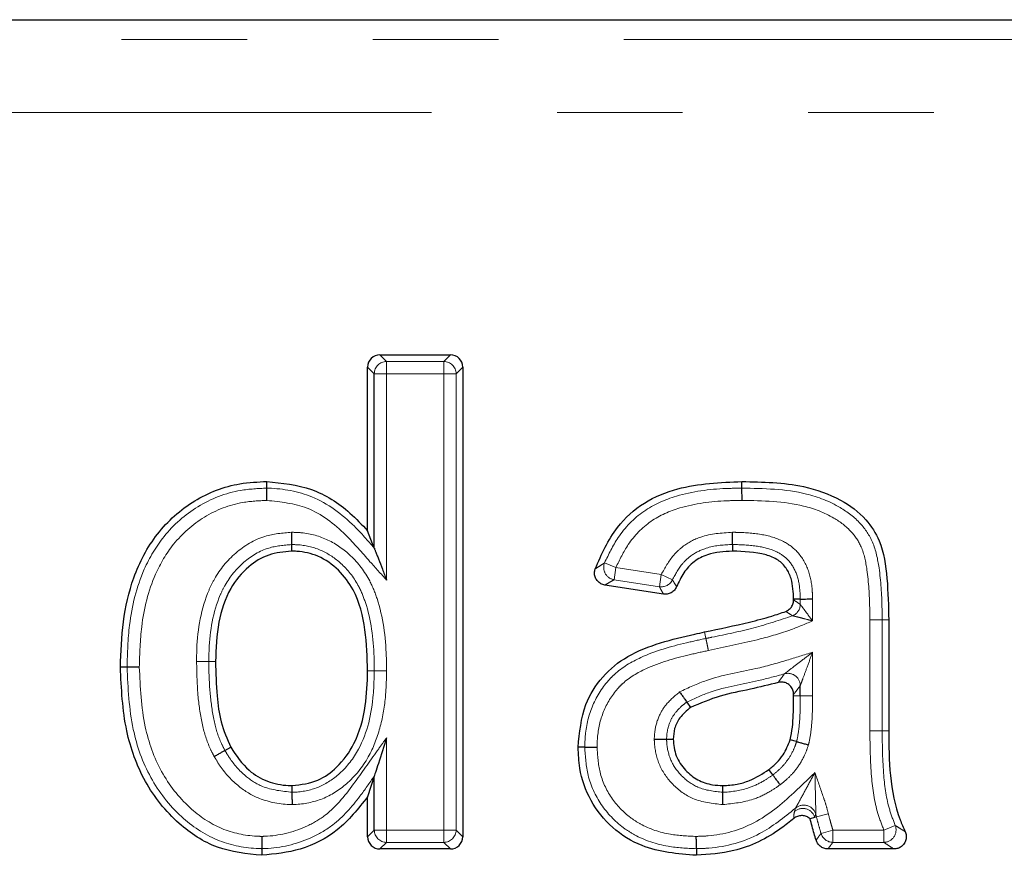
# Model space of a CAD drawing. Units: millimetres. Extents: x 8 to 418, y 1 to 291.
# Drawn here: x 164 to 174, y 224 to 233 of the extents above; entities that cross this region are included whole.
import ezdxf

# ---------------------------------------------------------------- set-up
doc = ezdxf.new("R2010")
doc.units = ezdxf.units.MM
doc.linetypes.add('PHANTOM', pattern=[12.7, 6.35, -1.27, 1.27, -1.27, 1.27, -1.27])

msp = doc.modelspace()

# ---------------------------------------------------------------- linework, layer by layer
at = {"color": 7, "linetype": 'Continuous', "lineweight": 30}
for p, q in [((118.5224, 232.7871), (219.1808, 232.7871)), ((167.3208, 229.3967), (168.0337, 229.3967)), ((167.1965, 227.6148), (167.1965, 229.2724)), ((167.2636, 227.4408), (167.2636, 229.2053)), ((168.158, 229.2724), (168.158, 224.521)), ((170.9816, 228.0476), (170.9814, 228.1146)), ((167.2636, 227.4408), (167.1965, 227.6148)), ((166.4271, 227.4766), (166.4273, 227.4095)), ((170.8849, 227.4766), (170.8852, 227.4095)), ((170.187, 226.9761), (169.5958, 227.067)), ((171.5713, 226.9248), (171.5042, 226.9237)), ((171.5042, 226.9166), (171.5042, 226.9237)), ((172.4657, 226.7144), (172.4657, 225.5916)), ((164.7636, 226.2377), (164.6965, 226.2376)), ((171.5713, 225.946), (171.5713, 226.0501)), ((171.5042, 225.9462), (171.5042, 225.9612)), ((170.4236, 225.8837), (170.4625, 225.829)), ((170.2191, 225.5087), (170.2863, 225.5085)), ((171.5338, 225.4832), (171.4691, 225.5015)), ((165.7538, 225.3924), (165.8123, 225.4253)), ((167.2636, 225.1338), (167.1965, 224.9245)), ((167.2636, 224.5881), (167.2636, 225.1338)), ((171.2938, 225.1461), (171.2538, 225.2)), ((166.4346, 224.9706), (166.4343, 225.0377)), ((170.7881, 224.9706), (170.7881, 225.0377)), ((167.1965, 224.521), (167.1965, 224.9245)), ((168.0337, 224.3967), (167.3208, 224.3967)), ((172.5182, 224.3967), (171.8502, 224.3967))]:
    msp.add_line(p, q, dxfattribs=at)
at = {"color": 7, "linetype": 'PHANTOM', "lineweight": 0}
for p, q in [((118.9885, 232.5878), (218.7147, 232.5878)), ((218.6418, 231.8492), (119.0614, 231.8492)), ((167.3208, 229.3967), (167.3879, 229.3296)), ((167.9667, 229.3296), (168.0337, 229.3967)), ((167.3879, 229.3296), (167.3879, 229.2053)), ((167.3879, 229.3296), (167.9667, 229.3296)), ((167.9667, 229.2053), (167.9667, 229.3296)), ((167.2636, 229.2053), (167.1965, 229.2724)), ((167.3879, 229.2053), (167.2636, 229.2053)), ((167.3879, 229.2053), (167.3879, 227.118)), ((167.9667, 229.2053), (167.3879, 229.2053)), ((168.091, 229.2053), (167.9667, 229.2053)), ((167.9667, 224.5881), (167.9667, 229.2053)), ((168.158, 229.2724), (168.091, 229.2053)), ((168.091, 229.2053), (168.091, 224.5881)), ((169.592, 227.2912), (169.7069, 227.2436)), ((169.7069, 227.2436), (169.688, 227.1207)), ((169.7069, 227.2436), (170.1654, 227.173)), ((170.1465, 227.0502), (169.688, 227.1207)), ((170.1465, 227.0502), (170.1654, 227.173)), ((170.1654, 227.173), (170.2777, 227.1198)), ((171.5713, 226.871), (171.5713, 226.9248)), ((171.6956, 226.9267), (171.6956, 226.7048)), ((172.2744, 225.5908), (172.2744, 226.7137)), ((172.3987, 226.7141), (172.4657, 226.7144)), ((172.3987, 226.7141), (172.3987, 225.5913)), ((170.6165, 226.5266), (170.6028, 226.5922)), ((171.6956, 226.3869), (171.6956, 225.9456)), ((165.591, 226.2929), (165.658, 226.2927)), ((167.2636, 226.1976), (167.1965, 226.1976)), ((171.5713, 225.946), (171.5042, 225.9462)), ((171.5713, 225.946), (171.6956, 225.9456)), ((167.3879, 225.5218), (167.3879, 224.5881)), ((172.3987, 225.5913), (172.4657, 225.5916)), ((171.5131, 224.7763), (171.5218, 224.8088)), ((171.7343, 224.7204), (171.7168, 224.7158)), ((171.7343, 224.7204), (171.7268, 224.7491)), ((171.8543, 224.7527), (171.7343, 224.7204)), ((172.4161, 224.5881), (172.5312, 224.6351)), ((167.1965, 224.521), (167.2636, 224.5881)), ((167.2636, 224.5881), (167.3879, 224.5881)), ((167.3879, 224.5881), (167.3879, 224.4638)), ((167.3879, 224.5881), (167.9667, 224.5881)), ((167.9667, 224.4638), (167.9667, 224.5881)), ((167.9667, 224.5881), (168.091, 224.5881)), ((168.091, 224.5881), (168.158, 224.521)), ((171.7811, 224.5534), (171.9005, 224.5881)), ((171.9005, 224.5881), (171.9005, 224.4638)), ((171.9005, 224.5881), (172.4161, 224.5881)), ((172.4161, 224.4638), (172.4161, 224.5881)), ((167.3879, 224.4638), (167.3208, 224.3967)), ((167.9667, 224.4638), (167.3879, 224.4638)), ((168.0337, 224.3967), (167.9667, 224.4638)), ((172.4161, 224.4638), (171.9005, 224.4638))]:
    msp.add_line(p, q, dxfattribs=at)
at = {"color": 7, "linetype": 'Continuous', "lineweight": 30, "flags": 128}
for points in [[(166.1775, 228.0476), (166.1776, 228.0594), (166.1777, 228.0831), (166.1779, 228.1146)], [(169.3918, 225.427), (169.3641, 225.4272), (169.3247, 225.4273)], [(171.7168, 224.7158), (171.7145, 224.7152), (171.6695, 224.7032)], [(166.1267, 224.3997), (166.1267, 224.3878), (166.1267, 224.3641), (166.1268, 224.3326)], [(170.5204, 224.3997), (170.5205, 224.372), (170.5206, 224.3326)]]:
    msp.add_lwpolyline(points, dxfattribs=at)
at = {"color": 7, "linetype": 'PHANTOM', "lineweight": 0}
for centre, radius, start, end in [((167.3895, 229.2037), 0.1259, 90.72986, 179.27014), ((167.9651, 229.2037), 0.1259, 0.72986, 89.27014), ((169.7093, 227.2449), 0.1261, 158.45912, 260.25887), ((170.1645, 227.1747), 0.1258, 261.76681, 334.1328), ((171.4455, 226.872), 0.1258, 292.53116, 359.54325), ((171.4452, 226.0478), 0.1261, 1.06538, 105.58857), ((171.5956, 224.6807), 0.1262, 16.13408, 130.79778), ((171.6055, 224.7142), 0.1262, 16.04699, 131.49588), ((172.4134, 224.5899), 0.1262, 271.22435, 21.0168), ((167.3895, 224.5897), 0.1259, 180.72986, 269.27014), ((167.9651, 224.5897), 0.1259, 270.72986, 359.27014), ((171.9016, 224.5896), 0.1258, 196.72472, 269.48258)]:
    msp.add_arc(centre, radius, start, end, dxfattribs=at)
at = {"color": 7, "linetype": 'Continuous', "lineweight": 30}
for centre, major_axis in [((167.3222, 229.271), (-0.0894, 0.0894)), ((168.0324, 229.271), (0.0894, 0.0894)), ((167.3222, 224.5224), (-0.0894, -0.0894)), ((168.0324, 224.5224), (0.0894, -0.0894))]:
    msp.add_ellipse(centre, major_axis=major_axis, ratio=0.989133, start_param=5.50325, end_param=7.06312, dxfattribs=at)
for points, knots in [([(164.6965, 226.2376), (164.7026, 226.3907), (164.7148, 226.6959), (164.8168, 227.1613), (165.048, 227.601), (165.4269, 227.9412), (165.832, 228.0986), (166.0866, 228.1104), (166.1779, 228.1146)], [0, 0, 0, 0, 0.170901, 0.340943, 0.528151, 0.715926, 0.898172, 1, 1, 1, 1]), ([(166.1779, 228.1146), (166.3313, 228.0992), (166.6377, 228.0683), (166.9773, 227.8499), (167.1387, 227.6769), (167.1965, 227.6148)], [0, 0, 0, 0, 0.391607, 0.781875, 1, 1, 1, 1]), ([(169.4973, 227.2308), (169.562, 227.3779), (169.6763, 227.6379), (169.9835, 227.9161), (170.4197, 228.0903), (170.762, 228.1052), (170.9814, 228.1146)], [0, 0, 0, 0, 0.255993, 0.452592, 0.649231, 1, 1, 1, 1]), ([(170.9814, 228.1146), (171.191, 228.1104), (171.5338, 228.1036), (171.9654, 227.9549), (172.2308, 227.7577), (172.4063, 227.4798), (172.456, 227.1231), (172.4624, 226.8539), (172.4657, 226.7144)], [0, 0, 0, 0, 0.259645, 0.424751, 0.560351, 0.663451, 0.825521, 1, 1, 1, 1]), ([(166.1768, 227.9232), (166.1768, 227.9248), (166.1768, 227.9297), (166.1769, 227.9485), (166.1771, 227.9792), (166.1773, 228.0137), (166.1774, 228.039), (166.1775, 228.0447), (166.1775, 228.0476)], [0, 0, 0, 0, 0.02661, 0.080062, 0.310127, 0.540114, 0.770056, 1, 1, 1, 1]), ([(170.982, 227.9233), (170.982, 227.926), (170.982, 227.9309), (170.9819, 227.9497), (170.9818, 227.9792), (170.9817, 228.0137), (170.9816, 228.039), (170.9816, 228.0447), (170.9816, 228.0476)], [0, 0, 0, 0, 0.045929, 0.079891, 0.309928, 0.539955, 0.769977, 1, 1, 1, 1]), ([(166.4268, 227.6009), (166.4268, 227.5992), (166.4268, 227.5943), (166.4269, 227.5755), (166.427, 227.545), (166.427, 227.5105), (166.4271, 227.4851), (166.4271, 227.4794), (166.4271, 227.4766)], [0, 0, 0, 0, 0.028578, 0.080015, 0.310072, 0.54007, 0.770035, 1, 1, 1, 1]), ([(170.8849, 227.4766), (170.8849, 227.4794), (170.8849, 227.4851), (170.8848, 227.5105), (170.8847, 227.545), (170.8846, 227.5754), (170.8845, 227.5942), (170.8845, 227.5991), (170.8845, 227.6009)], [0, 0, 0, 0, 0.229982, 0.459963, 0.689969, 0.920021, 0.969329, 1, 1, 1, 1]), ([(166.4273, 227.4095), (166.3487, 227.4024), (166.1911, 227.388), (165.9715, 227.2504), (165.7827, 227.0196), (165.673, 226.6803), (165.6632, 226.4265), (165.658, 226.2927)], [0, 0, 0, 0, 0.154402, 0.309623, 0.497743, 0.73531, 1, 1, 1, 1]), ([(167.1965, 226.1976), (167.1924, 226.3364), (167.184, 226.6153), (167.0946, 226.9758), (166.9098, 227.227), (166.7096, 227.3673), (166.536, 227.4075), (166.4455, 227.4092), (166.4273, 227.4095)], [0, 0, 0, 0, 0.259281, 0.520602, 0.675531, 0.831267, 0.965949, 1, 1, 1, 1]), ([(167.2636, 227.4408), (167.264, 227.4396), (167.265, 227.4371), (167.2677, 227.4301), (167.2715, 227.4203), (167.2789, 227.401), (167.2904, 227.3712), (167.3133, 227.3117), (167.3459, 227.227), (167.3736, 227.1551), (167.3877, 227.1185), (167.3879, 227.118)], [0, 0, 0, 0, 0.029576, 0.06027, 0.105209, 0.151294, 0.268527, 0.389062, 0.688986, 0.996394, 1, 1, 1, 1]), ([(170.8852, 227.4095), (170.7995, 227.4048), (170.6624, 227.3972), (170.4919, 227.3103), (170.3872, 227.1926), (170.3431, 227.0988), (170.3207, 227.0513)], [0, 0, 0, 0, 0.3546915, 0.5676809, 0.7808733, 1, 1, 1, 1]), ([(171.5042, 226.9237), (171.5009, 226.9946), (171.4957, 227.104), (171.4341, 227.2404), (171.3464, 227.3284), (171.1596, 227.4019), (171.0001, 227.4063), (170.8852, 227.4095)], [0, 0, 0, 0, 0.230028, 0.355152, 0.481386, 0.626628, 1, 1, 1, 1]), ([(169.5958, 227.067), (169.5821, 227.0705), (169.5547, 227.0775), (169.5211, 227.1044), (169.498, 227.1399), (169.4883, 227.1811), (169.4913, 227.2122), (169.4964, 227.2281), (169.4973, 227.2308)], [0, 0, 0, 0, 0.193315, 0.3867, 0.57849, 0.769269, 0.960674, 1, 1, 1, 1]), ([(170.3207, 227.0513), (170.314, 227.0389), (170.3008, 227.014), (170.2667, 226.9881), (170.2274, 226.9736), (170.2002, 226.9753), (170.187, 226.9761)], [0, 0, 0, 0, 0.253888, 0.507822, 0.760807, 1, 1, 1, 1]), ([(171.4241, 226.8004), (171.4367, 226.8067), (171.4619, 226.8192), (171.4889, 226.8524), (171.5025, 226.8865), (171.5037, 226.9085), (171.5042, 226.9166)], [0, 0, 0, 0, 0.279531, 0.559101, 0.837881, 1, 1, 1, 1]), ([(171.5713, 226.9248), (171.5741, 226.9248), (171.5798, 226.9249), (171.6051, 226.9253), (171.6396, 226.9259), (171.6698, 226.9263), (171.6886, 226.9266), (171.6935, 226.9267), (171.6956, 226.9267)], [0, 0, 0, 0, 0.230001, 0.460002, 0.690018, 0.920062, 0.965378, 1, 1, 1, 1]), ([(170.6028, 226.5922), (170.7547, 226.6239), (170.9829, 226.6716), (171.2568, 226.7426), (171.3773, 226.7842), (171.4241, 226.8004)], [0, 0, 0, 0, 0.549142, 0.824784, 1, 1, 1, 1]), ([(169.3247, 225.4273), (169.339, 225.5743), (169.3639, 225.8309), (169.5592, 226.1502), (169.8279, 226.3633), (170.1561, 226.4894), (170.4208, 226.5529), (170.5704, 226.5852), (170.6028, 226.5922)], [0, 0, 0, 0, 0.2291457, 0.4002752, 0.5717916, 0.7593476, 0.948022, 1, 1, 1, 1]), ([(166.1268, 224.3326), (165.973, 224.3484), (165.6664, 224.3799), (165.2493, 224.658), (164.9232, 225.0656), (164.725, 225.6218), (164.7065, 226.0208), (164.6965, 226.2376)], [0, 0, 0, 0, 0.17263, 0.344141, 0.549766, 0.75522, 1, 1, 1, 1]), ([(164.8879, 226.2377), (164.8861, 226.2377), (164.8812, 226.2377), (164.8624, 226.2377), (164.832, 226.2377), (164.7975, 226.2377), (164.7721, 226.2377), (164.7664, 226.2377), (164.7636, 226.2377)], [0, 0, 0, 0, 0.030758, 0.079978, 0.310029, 0.540036, 0.770017, 1, 1, 1, 1]), ([(165.658, 226.2927), (165.6611, 226.1767), (165.6666, 225.9723), (165.7045, 225.6759), (165.776, 225.5098), (165.8123, 225.4253)], [0, 0, 0, 0, 0.3923205, 0.6911834, 1, 1, 1, 1]), ([(166.4343, 225.0377), (166.5236, 225.0486), (166.6903, 225.069), (166.9083, 225.2313), (167.0924, 225.4843), (167.1844, 225.8297), (167.1926, 226.0804), (167.1965, 226.1976)], [0, 0, 0, 0, 0.17192, 0.320926, 0.512193, 0.772005, 1, 1, 1, 1]), ([(171.3472, 226.0811), (171.2538, 226.0573), (171.0588, 226.0075), (170.7551, 225.953), (170.5604, 225.8705), (170.4625, 225.829)], [0, 0, 0, 0, 0.3138898, 0.6551681, 1, 1, 1, 1]), ([(171.5042, 225.9612), (171.5028, 225.9752), (171.5001, 226.0034), (171.4786, 226.0408), (171.4469, 226.069), (171.4077, 226.0848), (171.373, 226.0869), (171.3533, 226.0825), (171.3472, 226.0811)], [0, 0, 0, 0, 0.184737, 0.36955, 0.552596, 0.734372, 0.9166, 1, 1, 1, 1]), ([(170.3514, 225.9851), (170.3521, 225.9841), (170.355, 225.9801), (170.3659, 225.9647), (170.384, 225.9394), (170.404, 225.9113), (170.4187, 225.8906), (170.422, 225.886), (170.4236, 225.8837)], [0, 0, 0, 0, 0.019672, 0.080517, 0.31066, 0.540539, 0.770267, 1, 1, 1, 1]), ([(171.4691, 225.5015), (171.4776, 225.5437), (171.4945, 225.6281), (171.5024, 225.7772), (171.5035, 225.8832), (171.5042, 225.9462)], [0, 0, 0, 0, 0.2886336, 0.5770245, 1, 1, 1, 1]), ([(170.4625, 225.829), (170.4231, 225.7961), (170.3528, 225.7375), (170.2945, 225.6203), (170.2889, 225.5444), (170.2863, 225.5085)], [0, 0, 0, 0, 0.40215, 0.716976, 1, 1, 1, 1]), ([(167.3879, 225.5218), (167.3877, 225.5214), (167.3599, 225.4343), (167.3208, 225.3126), (167.281, 225.1883), (167.2673, 225.1455), (167.2646, 225.1371), (167.2636, 225.1338)], [0, 0, 0, 0, 0.003367, 0.629462, 0.8696113, 0.949736, 1, 1, 1, 1]), ([(170.0945, 225.5091), (170.0956, 225.5091), (170.1006, 225.5091), (170.1194, 225.5091), (170.1507, 225.509), (170.1852, 225.5088), (170.2105, 225.5087), (170.2162, 225.5087), (170.2191, 225.5087)], [0, 0, 0, 0, 0.017862, 0.080824, 0.311019, 0.540824, 0.770408, 1, 1, 1, 1]), ([(170.2863, 225.5085), (170.2919, 225.4506), (170.3032, 225.3341), (170.4021, 225.1915), (170.5306, 225.0887), (170.6661, 225.0435), (170.7534, 225.0394), (170.7881, 225.0377)], [0, 0, 0, 0, 0.225103, 0.452807, 0.657223, 0.864143, 1, 1, 1, 1]), ([(171.2538, 225.2), (171.2813, 225.2224), (171.3347, 225.266), (171.4147, 225.3644), (171.4481, 225.4486), (171.4691, 225.5015)], [0, 0, 0, 0, 0.282409, 0.549204, 1, 1, 1, 1]), ([(172.4657, 225.5916), (172.4668, 225.4408), (172.4689, 225.1378), (172.5339, 224.7917), (172.6135, 224.6127), (172.6312, 224.5729)], [0, 0, 0, 0, 0.435273, 0.874345, 1, 1, 1, 1]), ([(165.8123, 225.4253), (165.8685, 225.3417), (165.9652, 225.1979), (166.1796, 225.0697), (166.3362, 225.0406), (166.421, 225.0381), (166.4343, 225.0377)], [0, 0, 0, 0, 0.388495, 0.668422, 0.948256, 1, 1, 1, 1]), ([(170.5206, 224.3326), (170.3319, 224.3474), (170.0249, 224.3714), (169.6607, 224.601), (169.439, 224.8766), (169.3363, 225.1694), (169.3279, 225.356), (169.3247, 225.4273)], [0, 0, 0, 0, 0.307318, 0.499832, 0.692076, 0.882363, 1, 1, 1, 1]), ([(169.3918, 225.427), (169.3946, 225.427), (169.4003, 225.427), (169.4257, 225.4269), (169.4602, 225.4267), (169.4909, 225.4266), (169.5097, 225.4265), (169.5146, 225.4265), (169.5162, 225.4265)], [0, 0, 0, 0, 0.229935, 0.459868, 0.68985, 0.919919, 0.974039, 1, 1, 1, 1]), ([(171.5338, 225.4832), (171.5365, 225.4824), (171.542, 225.4808), (171.5664, 225.4739), (171.5995, 225.4646), (171.6295, 225.4561), (171.6477, 225.4509), (171.6524, 225.4496), (171.6535, 225.4493)], [0, 0, 0, 0, 0.229696, 0.459386, 0.689245, 0.919402, 0.980899, 1, 1, 1, 1]), ([(165.7538, 225.3924), (165.7514, 225.391), (165.7464, 225.3882), (165.7243, 225.3758), (165.6943, 225.3588), (165.6675, 225.3438), (165.6511, 225.3345), (165.6469, 225.3321), (165.6455, 225.3313)], [0, 0, 0, 0, 0.229938, 0.459874, 0.689858, 0.919926, 0.973783, 1, 1, 1, 1]), ([(170.7881, 225.0377), (170.8361, 225.0404), (170.9278, 225.0456), (171.089, 225.0955), (171.1899, 225.1594), (171.2538, 225.2)], [0, 0, 0, 0, 0.287771, 0.548497, 1, 1, 1, 1]), ([(171.368, 225.0462), (171.3672, 225.0473), (171.3643, 225.0512), (171.353, 225.0663), (171.3346, 225.0912), (171.314, 225.1189), (171.2989, 225.1392), (171.2955, 225.1438), (171.2938, 225.1461)], [0, 0, 0, 0, 0.021867, 0.080292, 0.310398, 0.54033, 0.770163, 1, 1, 1, 1]), ([(167.1965, 224.9245), (167.1011, 224.8046), (166.9178, 224.5742), (166.5285, 224.3731), (166.2577, 224.3458), (166.1268, 224.3326)], [0, 0, 0, 0, 0.359472, 0.690405, 1, 1, 1, 1]), ([(166.4353, 224.8462), (166.4352, 224.8476), (166.4352, 224.8524), (166.4351, 224.8713), (166.435, 224.9022), (166.4348, 224.9367), (166.4347, 224.9621), (166.4346, 224.9678), (166.4346, 224.9706)], [0, 0, 0, 0, 0.022169, 0.08027, 0.310371, 0.540309, 0.770153, 1, 1, 1, 1]), ([(170.788, 224.8461), (170.788, 224.8474), (170.788, 224.8523), (170.788, 224.8711), (170.788, 224.9022), (170.788, 224.9367), (170.7881, 224.9621), (170.7881, 224.9677), (170.7881, 224.9706)], [0, 0, 0, 0, 0.020362, 0.080433, 0.310562, 0.540461, 0.770228, 1, 1, 1, 1]), ([(171.5063, 224.705), (171.4643, 224.6716), (171.2838, 224.5281), (170.9524, 224.363), (170.6476, 224.3415), (170.5206, 224.3326)], [0, 0, 0, 0, 0.150213, 0.64579, 1, 1, 1, 1]), ([(171.6695, 224.7032), (171.6581, 224.7115), (171.6352, 224.7281), (171.593, 224.7368), (171.551, 224.7318), (171.5223, 224.7179), (171.5089, 224.7071), (171.5063, 224.705)], [0, 0, 0, 0, 0.236651, 0.473354, 0.708915, 0.943914, 1, 1, 1, 1]), ([(171.7311, 224.4854), (171.7246, 224.5076), (171.7033, 224.58), (171.6833, 224.6527), (171.6695, 224.7032)], [0, 0, 0, 0, 0.306451, 1, 1, 1, 1]), ([(166.1264, 224.5241), (166.1264, 224.5227), (166.1264, 224.5178), (166.1265, 224.499), (166.1265, 224.4681), (166.1266, 224.4336), (166.1266, 224.4082), (166.1267, 224.4025), (166.1267, 224.3997)], [0, 0, 0, 0, 0.022907, 0.080219, 0.310312, 0.540261, 0.770129, 1, 1, 1, 1]), ([(170.5204, 224.3997), (170.5204, 224.4025), (170.5203, 224.4082), (170.5202, 224.4336), (170.5201, 224.4681), (170.52, 224.4987), (170.5199, 224.5176), (170.5199, 224.5224), (170.5199, 224.524)], [0, 0, 0, 0, 0.229941, 0.459879, 0.689865, 0.919931, 0.973624, 1, 1, 1, 1]), ([(172.6312, 224.5729), (172.6358, 224.5594), (172.6452, 224.5326), (172.6412, 224.4894), (172.6241, 224.4505), (172.5951, 224.42), (172.5583, 224.4003), (172.5314, 224.3979), (172.5182, 224.3967)], [0, 0, 0, 0, 0.170308, 0.340708, 0.508917, 0.675241, 0.841613, 1, 1, 1, 1]), ([(171.8502, 224.3967), (171.8362, 224.3981), (171.8082, 224.4008), (171.7712, 224.4223), (171.7442, 224.4515), (171.7351, 224.475), (171.7311, 224.4854)], [0, 0, 0, 0, 0.263568, 0.527178, 0.789905, 1, 1, 1, 1])]:
    msp.add_open_spline(points, degree=3, knots=knots, dxfattribs=at)
at = {"color": 7, "linetype": 'PHANTOM', "lineweight": 0}
for points, knots in [([(164.7636, 226.2377), (164.7679, 226.3793), (164.7781, 226.7154), (164.8904, 227.1755), (165.1355, 227.5897), (165.4675, 227.8838), (165.8456, 228.032), (166.0887, 228.0434), (166.1775, 228.0476)], [0, 0, 0, 0, 0.164636, 0.390823, 0.541277, 0.717814, 0.896898, 1, 1, 1, 1]), ([(166.1775, 228.0476), (166.1836, 228.0474), (166.3379, 228.0426), (166.6714, 227.985), (167.0193, 227.7225), (167.1984, 227.5159), (167.2636, 227.4408)], [0, 0, 0, 0, 0.014218, 0.360408, 0.767527, 1, 1, 1, 1]), ([(169.592, 227.2912), (169.6339, 227.3787), (169.7294, 227.5783), (169.9737, 227.8317), (170.3601, 227.9998), (170.7051, 228.0435), (170.9279, 228.0468), (170.9816, 228.0476)], [0, 0, 0, 0, 0.171272, 0.390815, 0.605216, 0.904943, 1, 1, 1, 1]), ([(170.9816, 228.0476), (171.2013, 228.0438), (171.545, 228.0379), (171.9506, 227.8821), (172.1798, 227.7075), (172.3221, 227.4934), (172.381, 227.1961), (172.3971, 226.9315), (172.3984, 226.7559), (172.3987, 226.7141)], [0, 0, 0, 0, 0.283838, 0.443914, 0.556495, 0.654222, 0.771234, 0.945689, 1, 1, 1, 1]), ([(166.1768, 227.9232), (166.0959, 227.9195), (165.876, 227.9093), (165.5331, 227.7753), (165.2318, 227.508), (165.006, 227.1255), (164.9016, 226.6931), (164.892, 226.3739), (164.8879, 226.2377)], [0, 0, 0, 0, 0.1014988, 0.2761998, 0.45003, 0.5985107, 0.8286028, 1, 1, 1, 1]), ([(167.3879, 227.118), (167.3316, 227.1796), (167.1926, 227.3315), (166.9598, 227.608), (166.6158, 227.8772), (166.3164, 227.9086), (166.1768, 227.9232)], [0, 0, 0, 0, 0.166101, 0.409948, 0.724773, 1, 1, 1, 1]), ([(170.982, 227.9233), (170.9302, 227.9225), (170.7189, 227.9194), (170.3993, 227.8797), (170.0475, 227.7287), (169.8302, 227.5019), (169.7449, 227.3232), (169.7069, 227.2436)], [0, 0, 0, 0, 0.100453, 0.409403, 0.61738, 0.829463, 1, 1, 1, 1]), ([(172.2744, 226.7137), (172.2741, 226.7547), (172.2729, 226.9243), (172.2574, 227.1725), (172.2072, 227.4409), (172.0849, 227.6239), (171.8865, 227.7733), (171.5134, 227.9156), (171.1924, 227.9202), (170.982, 227.9233)], [0, 0, 0, 0, 0.058375, 0.241212, 0.354687, 0.440841, 0.547382, 0.703345, 1, 1, 1, 1]), ([(165.4667, 226.2932), (165.4671, 226.3351), (165.4694, 226.5801), (165.5197, 226.8713), (165.6765, 227.1942), (165.8492, 227.4043), (166.1301, 227.5759), (166.3352, 227.5932), (166.4268, 227.6009)], [0, 0, 0, 0, 0.069442, 0.406192, 0.47455, 0.662636, 0.849222, 1, 1, 1, 1]), ([(166.4268, 227.6009), (166.4605, 227.6), (166.5869, 227.5966), (166.8028, 227.536), (167.045, 227.3654), (167.2073, 227.1509), (167.3455, 226.8072), (167.3849, 226.493), (167.3874, 226.2465), (167.3879, 226.1977)], [0, 0, 0, 0, 0.0529717, 0.1983898, 0.3437743, 0.5115719, 0.6124362, 0.9233464, 1, 1, 1, 1]), ([(170.1654, 227.173), (170.2028, 227.2411), (170.2606, 227.3463), (170.3987, 227.4769), (170.5969, 227.5823), (170.7757, 227.5939), (170.8845, 227.6009)], [0, 0, 0, 0, 0.260071, 0.402279, 0.636482, 1, 1, 1, 1]), ([(170.8845, 227.6009), (170.8973, 227.6007), (170.994, 227.5993), (171.1707, 227.5883), (171.3897, 227.5281), (171.5628, 227.3984), (171.6656, 227.2143), (171.6921, 227.0457), (171.6949, 226.9498), (171.6956, 226.9267)], [0, 0, 0, 0, 0.031629, 0.239376, 0.437227, 0.583155, 0.762564, 0.9429, 1, 1, 1, 1]), ([(166.4271, 227.4766), (166.3487, 227.4701), (166.1731, 227.4556), (165.931, 227.3071), (165.7806, 227.1242), (165.6389, 226.8313), (165.5935, 226.5614), (165.5914, 226.3331), (165.591, 226.2929)], [0, 0, 0, 0, 0.1444501, 0.3232435, 0.5077329, 0.5763006, 0.9253233, 1, 1, 1, 1]), ([(167.2636, 226.1976), (167.2631, 226.245), (167.2607, 226.4785), (167.2248, 226.7727), (167.0991, 227.0873), (166.9573, 227.2743), (166.7491, 227.4213), (166.5646, 227.473), (166.4565, 227.4758), (166.4271, 227.4766)], [0, 0, 0, 0, 0.0829476, 0.4087234, 0.5091665, 0.6730354, 0.8109053, 0.948597, 1, 1, 1, 1]), ([(170.8849, 227.4766), (170.8749, 227.4764), (170.7808, 227.4743), (170.6288, 227.456), (170.4714, 227.3746), (170.3576, 227.2662), (170.3095, 227.178), (170.2777, 227.1198)], [0, 0, 0, 0, 0.0401326, 0.3772397, 0.6008195, 0.736688, 1, 1, 1, 1]), ([(171.5713, 226.9248), (171.5706, 226.9461), (171.5682, 227.0288), (171.5474, 227.1678), (171.4672, 227.3144), (171.3295, 227.4164), (171.143, 227.4655), (170.9865, 227.4751), (170.8968, 227.4764), (170.8849, 227.4766)], [0, 0, 0, 0, 0.062856, 0.243271, 0.408506, 0.53917, 0.73602, 0.965227, 1, 1, 1, 1]), ([(169.4973, 227.2308), (169.5146, 227.242), (169.5455, 227.2621), (169.5778, 227.2823), (169.592, 227.2912)], [0, 0, 0, 0, 0.5600769, 1, 1, 1, 1]), ([(169.688, 227.1207), (169.6742, 227.1129), (169.6428, 227.0951), (169.6127, 227.0771), (169.5958, 227.067)], [0, 0, 0, 0, 0.439863, 1, 1, 1, 1]), ([(170.2777, 227.1198), (170.2837, 227.1101), (170.2963, 227.0895), (170.3108, 227.0668), (170.3192, 227.0536), (170.3207, 227.0513)], [0, 0, 0, 0, 0.425229, 0.900168, 1, 1, 1, 1]), ([(170.187, 226.9761), (170.1856, 226.9785), (170.1776, 226.9928), (170.1639, 227.0175), (170.1521, 227.0397), (170.1465, 227.0502)], [0, 0, 0, 0, 0.099828, 0.574775, 1, 1, 1, 1]), ([(171.5042, 226.9166), (171.5049, 226.9161), (171.5182, 226.9069), (171.5406, 226.8917), (171.5623, 226.877), (171.5713, 226.871)], [0, 0, 0, 0, 0.030555, 0.596774, 1, 1, 1, 1]), ([(171.4937, 226.7557), (171.4892, 226.7586), (171.48, 226.7646), (171.4569, 226.7795), (171.4381, 226.7915), (171.4241, 226.8004)], [0, 0, 0, 0, 0.194282, 0.403197, 1, 1, 1, 1]), ([(171.5713, 226.871), (171.5716, 226.8706), (171.5732, 226.8684), (171.5781, 226.8617), (171.59, 226.8458), (171.6101, 226.8189), (171.6473, 226.7692), (171.6776, 226.7289), (171.6953, 226.7053), (171.6956, 226.7048)], [0, 0, 0, 0, 0.028234, 0.15928, 0.206529, 0.40413, 0.648821, 0.99358, 1, 1, 1, 1]), ([(170.6165, 226.5266), (170.6369, 226.5307), (170.7997, 226.5639), (171.0965, 226.6243), (171.3641, 226.7129), (171.4937, 226.7557)], [0, 0, 0, 0, 0.068882, 0.549097, 1, 1, 1, 1]), ([(171.6956, 226.7048), (171.6189, 226.6721), (171.4368, 226.5942), (171.0829, 226.4974), (170.8065, 226.4394), (170.6421, 226.4049)], [0, 0, 0, 0, 0.227757, 0.540719, 1, 1, 1, 1]), ([(171.6956, 226.7048), (171.6951, 226.705), (171.6665, 226.7122), (171.6176, 226.7247), (171.5574, 226.7401), (171.5248, 226.7482), (171.5051, 226.753), (171.4969, 226.755), (171.4941, 226.7556), (171.4937, 226.7557)], [0, 0, 0, 0, 0.006409, 0.350566, 0.59483, 0.792912, 0.840803, 0.971778, 1, 1, 1, 1]), ([(172.2744, 226.7137), (172.2787, 226.7137), (172.2975, 226.7138), (172.3299, 226.7139), (172.3648, 226.714), (172.3901, 226.7141), (172.3958, 226.7141), (172.3987, 226.7141)], [0, 0, 0, 0, 0.070809, 0.3098009, 0.5398679, 0.7699339, 1, 1, 1, 1]), ([(169.3918, 225.427), (169.3931, 225.4683), (169.3976, 225.6126), (169.459, 225.8584), (169.5849, 226.0573), (169.7501, 226.2224), (170.0041, 226.3727), (170.3276, 226.4638), (170.5507, 226.5123), (170.6165, 226.5266)], [0, 0, 0, 0, 0.0680584, 0.2381441, 0.4110224, 0.4481694, 0.6231399, 0.8887696, 1, 1, 1, 1]), ([(170.6165, 226.5266), (170.6171, 226.5238), (170.6183, 226.5182), (170.6235, 226.4934), (170.6308, 226.4585), (170.6375, 226.4266), (170.6414, 226.4082), (170.6421, 226.4049)], [0, 0, 0, 0, 0.230116, 0.460232, 0.69035, 0.94425, 1, 1, 1, 1]), ([(170.6421, 226.4049), (170.5773, 226.3908), (170.3627, 226.3442), (170.0605, 226.2599), (169.8271, 226.1236), (169.6839, 225.9804), (169.5749, 225.8076), (169.5212, 225.592), (169.5173, 225.4642), (169.5162, 225.4265)], [0, 0, 0, 0, 0.120542, 0.399594, 0.567809, 0.6028, 0.767458, 0.931507, 1, 1, 1, 1]), ([(170.3514, 225.9851), (170.4407, 226.0275), (170.6851, 226.1435), (171.0627, 226.1996), (171.4188, 226.3), (171.6088, 226.3596), (171.6956, 226.3869)], [0, 0, 0, 0, 0.210104, 0.57505, 0.806014, 1, 1, 1, 1]), ([(171.4113, 226.1692), (171.4121, 226.1698), (171.4155, 226.1724), (171.4249, 226.1797), (171.4443, 226.1946), (171.4921, 226.2313), (171.5795, 226.2981), (171.6552, 226.356), (171.6952, 226.3865), (171.6956, 226.3869)], [0, 0, 0, 0, 0.022693, 0.097445, 0.135015, 0.267093, 0.612541, 0.99599, 1, 1, 1, 1]), ([(171.6956, 226.3869), (171.6954, 226.3864), (171.678, 226.3391), (171.645, 226.2498), (171.6069, 226.1465), (171.586, 226.0898), (171.5774, 226.0665), (171.5732, 226.0552), (171.5716, 226.0511), (171.5713, 226.0501)], [0, 0, 0, 0, 0.004003, 0.386782, 0.731649, 0.864277, 0.901875, 0.977279, 1, 1, 1, 1]), ([(166.1267, 224.3997), (166.107, 224.4003), (165.9533, 224.4049), (165.6549, 224.4675), (165.2797, 224.7236), (164.978, 225.1111), (164.7911, 225.64), (164.7734, 226.0252), (164.7636, 226.2377)], [0, 0, 0, 0, 0.023191, 0.181278, 0.35038, 0.547578, 0.750468, 1, 1, 1, 1]), ([(164.8879, 226.2377), (164.8971, 226.0344), (164.9136, 225.67), (165.0877, 225.1734), (165.3649, 224.8174), (165.7039, 224.5846), (165.9715, 224.5288), (166.1087, 224.5246), (166.1264, 224.5241)], [0, 0, 0, 0, 0.258587, 0.463366, 0.659898, 0.824801, 0.977416, 1, 1, 1, 1]), ([(165.591, 226.2929), (165.5881, 226.2929), (165.5825, 226.2929), (165.5571, 226.293), (165.5216, 226.293), (165.4891, 226.2931), (165.4703, 226.2932), (165.4667, 226.2932)], [0, 0, 0, 0, 0.230101, 0.460203, 0.690306, 0.939987, 1, 1, 1, 1]), ([(165.6455, 225.3313), (165.6313, 225.3584), (165.5783, 225.4594), (165.5175, 225.6617), (165.474, 225.9578), (165.4693, 226.1732), (165.4667, 226.2932)], [0, 0, 0, 0, 0.092726, 0.346178, 0.636032, 1, 1, 1, 1]), ([(165.591, 226.2929), (165.591, 226.272), (165.5912, 226.1562), (165.602, 225.9502), (165.6385, 225.6923), (165.6939, 225.5066), (165.7413, 225.4163), (165.7538, 225.3924)], [0, 0, 0, 0, 0.06766, 0.376201, 0.669, 0.912509, 1, 1, 1, 1]), ([(166.4346, 224.9706), (166.4457, 224.971), (166.5381, 224.9747), (166.7134, 225.0113), (166.9387, 225.1646), (167.1725, 225.4693), (167.2555, 225.8485), (167.2617, 226.1184), (167.2636, 226.1976)], [0, 0, 0, 0, 0.020146, 0.168563, 0.318261, 0.507079, 0.855379, 1, 1, 1, 1]), ([(167.3879, 226.1977), (167.3861, 226.1143), (167.382, 225.9262), (167.3341, 225.6368), (167.2223, 225.3274), (167.0243, 225.0715), (166.7633, 224.8946), (166.5575, 224.851), (166.4483, 224.8467), (166.4353, 224.8462)], [0, 0, 0, 0, 0.135735, 0.305921, 0.475147, 0.666093, 0.822109, 0.978771, 1, 1, 1, 1]), ([(167.3879, 226.1977), (167.385, 226.1977), (167.3801, 226.1977), (167.3613, 226.1977), (167.332, 226.1977), (167.2975, 226.1977), (167.2721, 226.1976), (167.2664, 226.1976), (167.2636, 226.1976)], [0, 0, 0, 0, 0.0484, 0.079887, 0.309922, 0.539951, 0.769975, 1, 1, 1, 1]), ([(171.4113, 226.1692), (171.3246, 226.1451), (171.0758, 226.0761), (170.7322, 226.026), (170.5013, 225.9195), (170.4236, 225.8837)], [0, 0, 0, 0, 0.2622667, 0.7518658, 1, 1, 1, 1]), ([(171.3472, 226.0811), (171.3498, 226.0847), (171.3632, 226.1028), (171.3843, 226.132), (171.4032, 226.1581), (171.4113, 226.1692)], [0, 0, 0, 0, 0.122888, 0.623874, 1, 1, 1, 1]), ([(171.5713, 226.0501), (171.5629, 226.0389), (171.5433, 226.0126), (171.5209, 225.983), (171.507, 225.9648), (171.5042, 225.9612)], [0, 0, 0, 0, 0.376107, 0.877116, 1, 1, 1, 1]), ([(170.0945, 225.5091), (170.0958, 225.5324), (170.1002, 225.6127), (170.1341, 225.7371), (170.2214, 225.8785), (170.3045, 225.9466), (170.3514, 225.9851)], [0, 0, 0, 0, 0.124647, 0.42954, 0.677597, 1, 1, 1, 1]), ([(171.5338, 225.4832), (171.5358, 225.4919), (171.5482, 225.5457), (171.5629, 225.6497), (171.5704, 225.7957), (171.571, 225.8956), (171.5713, 225.946)], [0, 0, 0, 0, 0.0580281, 0.3558935, 0.6751868, 1, 1, 1, 1]), ([(171.6956, 225.9456), (171.6953, 225.8939), (171.6947, 225.7906), (171.6866, 225.6357), (171.6704, 225.5218), (171.6561, 225.4603), (171.6535, 225.4493)], [0, 0, 0, 0, 0.31032, 0.620727, 0.931693, 1, 1, 1, 1]), ([(170.4236, 225.8837), (170.4072, 225.8708), (170.3685, 225.8406), (170.3077, 225.7799), (170.2495, 225.6872), (170.2236, 225.59), (170.2201, 225.5276), (170.2191, 225.5087)], [0, 0, 0, 0, 0.14086, 0.332212, 0.577605, 0.871936, 1, 1, 1, 1]), ([(166.1264, 224.5241), (166.1458, 224.5248), (166.3045, 224.5302), (166.5312, 224.5903), (166.8443, 224.7743), (167.0652, 225.0656), (167.2556, 225.3369), (167.3616, 225.4851), (167.3879, 225.5218)], [0, 0, 0, 0, 0.034636, 0.282687, 0.40612, 0.675868, 0.91953, 1, 1, 1, 1]), ([(170.788, 224.8461), (170.6836, 224.8573), (170.4954, 224.8774), (170.2761, 225.0395), (170.1364, 225.2351), (170.0997, 225.4038), (170.0953, 225.4941), (170.0945, 225.5091)], [0, 0, 0, 0, 0.291011, 0.524581, 0.744763, 0.957303, 1, 1, 1, 1]), ([(170.2191, 225.5087), (170.2197, 225.4966), (170.2233, 225.4239), (170.2523, 225.287), (170.3662, 225.1288), (170.5459, 224.9955), (170.701, 224.9796), (170.7881, 224.9706)], [0, 0, 0, 0, 0.0419279, 0.2518554, 0.471369, 0.7032725, 1, 1, 1, 1]), ([(172.2744, 225.5908), (172.2785, 225.5909), (172.2974, 225.5909), (172.3297, 225.5911), (172.3648, 225.5912), (172.3901, 225.5913), (172.3958, 225.5913), (172.3987, 225.5913)], [0, 0, 0, 0, 0.068427, 0.309778, 0.539853, 0.769926, 1, 1, 1, 1]), ([(172.4161, 224.5881), (172.3947, 224.6438), (172.3278, 224.8177), (172.2802, 225.1575), (172.2764, 225.4373), (172.2744, 225.5908)], [0, 0, 0, 0, 0.175567, 0.547475, 1, 1, 1, 1]), ([(172.3987, 225.5913), (172.4007, 225.4409), (172.4042, 225.1729), (172.4488, 224.8489), (172.5112, 224.687), (172.5312, 224.6351)], [0, 0, 0, 0, 0.465103, 0.828484, 1, 1, 1, 1]), ([(170.5204, 224.3997), (170.4246, 224.4036), (170.2086, 224.4126), (169.9558, 224.4975), (169.7268, 224.6454), (169.5437, 224.8367), (169.4107, 225.1269), (169.3978, 225.3312), (169.3918, 225.427)], [0, 0, 0, 0, 0.167462, 0.377841, 0.455483, 0.643636, 0.832978, 1, 1, 1, 1]), ([(169.5162, 225.4265), (169.5214, 225.3413), (169.5324, 225.1617), (169.6488, 224.9073), (169.8084, 224.7409), (170.0099, 224.6107), (170.237, 224.5355), (170.432, 224.5276), (170.5199, 224.524)], [0, 0, 0, 0, 0.167662, 0.353375, 0.538771, 0.614892, 0.826494, 1, 1, 1, 1]), ([(171.2938, 225.1461), (171.3212, 225.1682), (171.3756, 225.212), (171.4472, 225.2984), (171.5022, 225.3891), (171.5247, 225.4561), (171.5338, 225.4832)], [0, 0, 0, 0, 0.250312, 0.496895, 0.796995, 1, 1, 1, 1]), ([(171.6535, 225.4493), (171.6427, 225.417), (171.6155, 225.3363), (171.5498, 225.2269), (171.4641, 225.1238), (171.3999, 225.072), (171.368, 225.0462)], [0, 0, 0, 0, 0.202942, 0.508102, 0.755437, 1, 1, 1, 1]), ([(166.4353, 224.8462), (166.4243, 224.8465), (166.3045, 224.85), (166.1039, 224.8887), (165.8633, 225.0407), (165.7265, 225.1963), (165.662, 225.3038), (165.6455, 225.3313)], [0, 0, 0, 0, 0.0338579, 0.3703803, 0.6129347, 0.9007583, 1, 1, 1, 1]), ([(165.7538, 225.3924), (165.7688, 225.3675), (165.8256, 225.2728), (165.944, 225.1381), (166.1593, 224.9987), (166.3308, 224.9812), (166.4346, 224.9706)], [0, 0, 0, 0, 0.103839, 0.394419, 0.633354, 1, 1, 1, 1]), ([(167.2636, 225.1338), (167.2162, 225.0655), (167.093, 224.8879), (166.8969, 224.6612), (166.5789, 224.4734), (166.325, 224.4064), (166.1482, 224.4004), (166.1267, 224.3997)], [0, 0, 0, 0, 0.176698, 0.459075, 0.624887, 0.954224, 1, 1, 1, 1]), ([(170.5199, 224.524), (170.5594, 224.5252), (170.7598, 224.5311), (171.1275, 224.6357), (171.4593, 224.9156), (171.6494, 225.1024), (171.7196, 225.1714)], [0, 0, 0, 0, 0.084482, 0.429105, 0.789031, 1, 1, 1, 1]), ([(170.7881, 224.9706), (170.7918, 224.9707), (170.882, 224.9747), (171.0267, 224.9982), (171.1885, 225.0739), (171.2634, 225.1252), (171.2938, 225.1461)], [0, 0, 0, 0, 0.020758, 0.498699, 0.796187, 1, 1, 1, 1]), ([(171.5218, 224.8088), (171.5227, 224.8103), (171.5259, 224.816), (171.533, 224.8284), (171.5449, 224.8494), (171.5769, 224.907), (171.6371, 225.0195), (171.6915, 225.1195), (171.7194, 225.1709), (171.7196, 225.1714)], [0, 0, 0, 0, 0.02795, 0.108287, 0.119378, 0.225571, 0.601757, 0.996528, 1, 1, 1, 1]), ([(171.7196, 225.1714), (171.7196, 225.1709), (171.7208, 225.1123), (171.7233, 224.9975), (171.7253, 224.8696), (171.7282, 224.7984), (171.7275, 224.7722), (171.7271, 224.7576), (171.7268, 224.7509), (171.7268, 224.7491)], [0, 0, 0, 0, 0.003408, 0.390962, 0.763886, 0.880116, 0.896629, 0.972304, 1, 1, 1, 1]), ([(171.7196, 225.1714), (171.7464, 225.0925), (171.7735, 225.013), (171.8106, 224.9036), (171.8316, 224.8438), (171.8468, 224.783), (171.8543, 224.7527)], [0, 0, 0, 0, 0.568244, 0.572783, 0.787297, 1, 1, 1, 1]), ([(171.368, 225.0462), (171.334, 225.023), (171.249, 224.9649), (171.0596, 224.8742), (170.8928, 224.857), (170.788, 224.8461)], [0, 0, 0, 0, 0.198386, 0.496761, 1, 1, 1, 1]), ([(171.5218, 224.8088), (171.4061, 224.7154), (171.1513, 224.5098), (170.7826, 224.4075), (170.5628, 224.4009), (170.5204, 224.3997)], [0, 0, 0, 0, 0.4018989, 0.8845154, 1, 1, 1, 1]), ([(171.5063, 224.705), (171.5063, 224.705), (171.5045, 224.7193), (171.5051, 224.74), (171.5106, 224.7664), (171.5125, 224.7739), (171.513, 224.7757), (171.5131, 224.7762), (171.5131, 224.7763)], [0, 0, 0, 0, 0.0000318, 0.7356022, 0.9346906, 0.9844508, 0.9968902, 1, 1, 1, 1]), ([(171.7268, 224.7491), (171.7265, 224.7483), (171.7233, 224.737), (171.7199, 224.726), (171.7168, 224.7158)], [0, 0, 0, 0, 0.071051, 1, 1, 1, 1]), ([(171.7811, 224.5534), (171.7734, 224.5796), (171.7572, 224.6351), (171.7422, 224.691), (171.7343, 224.7204)], [0, 0, 0, 0, 0.472724, 1, 1, 1, 1]), ([(171.8543, 224.7527), (171.8621, 224.7238), (171.8769, 224.6687), (171.8929, 224.614), (171.9005, 224.5881)], [0, 0, 0, 0, 0.526573, 1, 1, 1, 1]), ([(172.5312, 224.6351), (172.5339, 224.6334), (172.5491, 224.6237), (172.577, 224.6061), (172.6078, 224.587), (172.6259, 224.576), (172.6312, 224.5729)], [0, 0, 0, 0, 0.08266, 0.464152, 0.845597, 1, 1, 1, 1]), ([(171.7311, 224.4854), (171.7392, 224.4967), (171.7556, 224.5199), (171.7725, 224.5421), (171.7811, 224.5534)], [0, 0, 0, 0, 0.489511, 1, 1, 1, 1]), ([(171.9005, 224.4638), (171.8919, 224.4523), (171.8751, 224.43), (171.8584, 224.4076), (171.8502, 224.3967)], [0, 0, 0, 0, 0.510551, 1, 1, 1, 1]), ([(172.5182, 224.3967), (172.5128, 224.4001), (172.4942, 224.4121), (172.4628, 224.4326), (172.4343, 224.4515), (172.4189, 224.4619), (172.4161, 224.4638)], [0, 0, 0, 0, 0.1544356, 0.5358924, 0.9173502, 1, 1, 1, 1])]:
    msp.add_open_spline(points, degree=3, knots=knots, dxfattribs=at)

doc.saveas('drawing.dxf')
